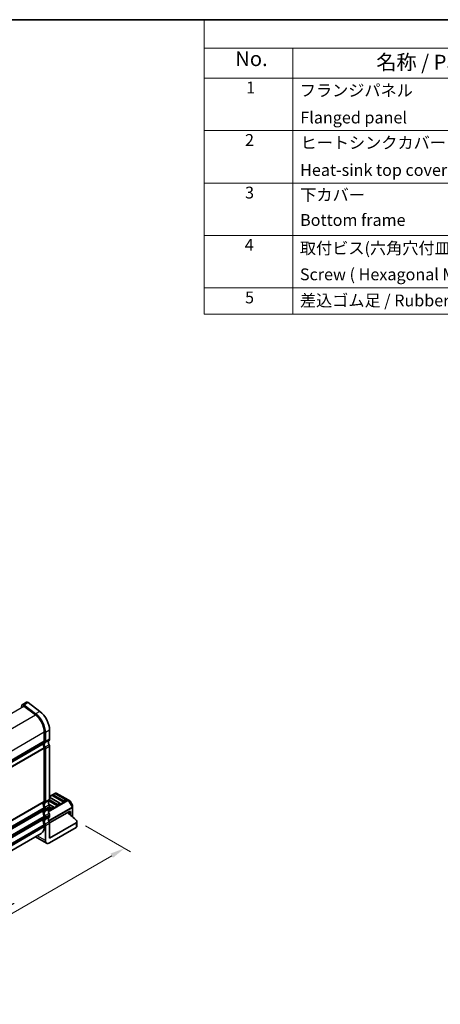
# Model space of a CAD drawing. Units: millimetres. Extents: x 29 to 3979, y 16 to 718.
# Drawn here: x 307 to 449, y 245 to 578 of the extents above; entities that cross this region are included whole.
import ezdxf

# ---------------------------------------------------------------- set-up
doc = ezdxf.new("R2010")
doc.units = ezdxf.units.MM
doc.header["$LTSCALE"] = 2
doc.layers.get('Defpoints').update_dxf_attribs({"lineweight": 25})
for name, color, linetype, lineweight in [('Border (ISO)', 7, 'Continuous', 35), ('Dimension (ISO)', 7, 'Continuous', 18), ('Symbol (ISO)', 7, 'Continuous', 18), ('Visible (ISO)', 7, 'Continuous', 35), ('Visible Narrow (ISO)', 7, 'Continuous', 25)]:
    doc.layers.add(name, color=color, linetype=linetype, lineweight=lineweight)
doc.styles.add('Note Text (TK)', font='MS PGothic.ttf')
doc.styles.add('Note Text (TK2)', font='MS PGothic.ttf')
doc.dimstyles.new('Default - Method 1b (TK)', dxfattribs={"dimscale": 2, "dimtxt": 2.5, "dimasz": 2.5, "dimexe": 1, "dimexo": 1.5, "dimgap": 1, "dimtad": 1, "dimtoh": 1, "dimrnd": 1e-08, "dimdsep": 46, "dimtxsty": 'Note Text (TK)', "dimcen": 0.09, "dimdle": 5, "dimclrd": 100, "dimclre": 100, "dimclrt": 7, "dimadec": 1, "dimazin": 1, "dimtfac": 1, "dimtmove": 0, "dimatfit": 3, "dimfxl": 1, "dimtolj": 1, "dimlwd": -1, "dimlwe": -1, "dimarcsym": 0})

# ---------------------------------------------------------------- blocks, each defined once
blk = doc.blocks.new('図面枠 tk図枠')
at = {"layer": 'Border (ISO)'}
blk.add_line((14.5, 289), (405.5, 289), dxfattribs=at)
blk = doc.blocks.new('*D51')
at = {"layer": 'Defpoints', "color": 0}
for p in [(326.08, 307.26), (238.14, 254.85), (252.95, 246.3)]:
    blk.add_point(p, dxfattribs=at)
at = {"layer": 'Dimension (ISO)', "color": 100}
for p, q in [((329.08, 305.53), (344.3, 296.74)), ((337.97, 295.39), (257.28, 248.8)), ((241.14, 253.12), (254.95, 245.15))]:
    blk.add_line(p, q, dxfattribs=at)
for points in [[(337.55, 296.11), (338.39, 294.67), (342.3, 297.89)], [(256.86, 249.52), (257.69, 248.08), (252.95, 246.3)]]:
    blk.add_solid(points, dxfattribs=at)
at = {"layer": 'Dimension (ISO)', "color": 7, "insert": (288.55, 271.93), "char_height": 5, "attachment_point": 4, "rotation": 30, "style": 'Note Text (TK)'}
blk.add_mtext('\\A1;{\\H0.816x;\\Q-30;\\W0.816;※ D + 32}', dxfattribs=at)
blk = doc.blocks.new('新構成内容 _ Components')
at = {"layer": 'Symbol (ISO)'}
for p, q in [((405.5, 289), (184.59, 289)), ((184.59, 289), (184.59, 284.16)), ((405.5, 284.16), (184.59, 284.16)), ((184.59, 284.16), (184.59, 279.12)), ((199.59, 284.16), (199.59, 279.12)), ((405.5, 279.12), (184.59, 279.12)), ((184.59, 279.12), (184.59, 239.22)), ((199.59, 279.12), (199.59, 239.22)), ((405.5, 270.25), (184.59, 270.25)), ((405.5, 261.39), (184.59, 261.39)), ((405.5, 252.52), (184.59, 252.52)), ((405.5, 243.66), (184.59, 243.66)), ((405.5, 239.22), (184.59, 239.22))]:
    blk.add_line(p, q, dxfattribs=at)
at = {"layer": 'Symbol (ISO)', "color": 7, "attachment_point": 7, "line_spacing_factor": 0.25}
for s, insert, char_height, style in [('No.', (189.85, 280.38), 2.5, 'Note Text (TK)'), ('名称 / Part name', (213.69, 279.79), 2.5, 'Note Text (TK)'), ('1', (191.69, 275.91), 2, 'Note Text (TK2)'), ('フランジパネル  ', (200.76, 275.42), 2, 'Note Text (TK2)'), ('Flanged panel', (200.85, 270.84), 2, 'Note Text (TK2)'), ('2', (191.51, 267.04), 2, 'Note Text (TK2)'), ('ヒートシンクカバー', (200.89, 266.58), 2, 'Note Text (TK2)'), ('Heat-sink top cover', (200.82, 261.97), 2, 'Note Text (TK2)'), ('3', (191.51, 258.15), 2, 'Note Text (TK2)'), ('下カバー', (200.84, 257.76), 2, 'Note Text (TK2)'), ('Bottom frame', (200.81, 253.52), 2, 'Note Text (TK2)'), ('4', (191.46, 249.31), 2, 'Note Text (TK2)'), ('取付ビス(六角穴付皿 M3×8)', (200.78, 248.76), 2, 'Note Text (TK2)'), ('5', (191.51, 240.43), 2, 'Note Text (TK2)'), ('差込ゴム足 / Rubber feet', (200.78, 239.92), 2, 'Note Text (TK2)')]:
    blk.add_mtext(s, dxfattribs=dict(at, insert=insert, char_height=char_height, style=style))
at = {"layer": 'Symbol (ISO)', "color": 7, "insert": (200.78, 244.33), "char_height": 2, "width": 38.3215, "attachment_point": 7, "line_spacing_factor": 0.25, "style": 'Note Text (TK2)'}
blk.add_mtext('Screw ( Hexagonal M3-8 )', dxfattribs=at)

msp = doc.modelspace()

# ---------------------------------------------------------------- linework, layer by layer
at = {"layer": 'Visible (ISO)'}
for p, q in [((307.5661, 346.174), (307.4466, 345.6893)), ((309.1627, 347.2575), (307.7485, 346.441)), ((312.2526, 343.3507), (308.3469, 346.32)), ((309.7611, 347.1365), (313.6668, 344.1672)), ((308.2916, 345.9487), (312.1973, 342.9794)), ((315.1798, 337.2253), (315.1798, 334.1795)), ((315.5333, 333.9754), (315.5333, 337.0212)), ((316.9475, 337.8377), (316.9475, 334.7919)), ((249.5224, 295.4557), (314.8262, 333.1589)), ((249.5224, 295.4557), (314.8262, 333.1589)), ((315.1798, 331.73), (315.1798, 313.8079)), ((315.5333, 313.6038), (315.5333, 331.5259)), ((316.9475, 332.3424), (316.9475, 314.4203)), ((318.9189, 316.579), (316.9475, 315.4409)), ((318.7671, 316.3718), (318.06, 315.9636)), ((322.5526, 314.3306), (319.0171, 316.3718)), ((323.2858, 314.231), (319.2189, 316.579)), ((319.4224, 312.379), (316.7361, 313.93)), ((320.4313, 313.1059), (316.9475, 315.1172)), ((321.5438, 313.6038), (318.0082, 315.645)), ((322.6044, 314.012), (321.8973, 313.6038)), ((323.8343, 313.9143), (323.2858, 314.231)), ((324.6855, 312.5203), (323.9441, 313.8045)), ((315.1798, 311.3584), (315.1798, 310.9502)), ((315.5333, 310.7461), (315.5333, 311.1543)), ((318.31, 311.8811), (316.6975, 312.8121)), ((317.3011, 311.1543), (316.9251, 311.3714)), ((323.6651, 310.3378), (316.9295, 306.449)), ((316.9475, 311.9708), (316.9475, 311.5626)), ((318.3618, 311.5625), (317.6547, 311.1543)), ((320.4831, 312.7873), (319.776, 312.379)), ((323.4883, 310.2357), (323.4883, 309.5193)), ((324.0186, 310.1337), (324.0186, 309.0762)), ((324.7257, 311.7369), (324.7257, 312.3703)), ((324.7257, 308.4698), (324.7257, 311.7369)), ((315.1798, 308.5007), (315.1798, 308.0925)), ((315.5333, 307.8883), (315.5333, 308.2966)), ((316.9475, 309.1131), (316.9475, 308.7048)), ((316.9475, 301.3564), (325.934, 306.5447)), ((316.9475, 306.2553), (316.9475, 301.3564)), ((326.2269, 305.3199), (326.2269, 306.9529)), ((249.7724, 265.7807), (314.1442, 302.9458)), ((315.1798, 305.643), (315.1798, 305.2347)), ((315.5333, 300.5399), (315.5333, 305.4388)), ((316.9475, 299.7234), (325.934, 304.9117)), ((312.1694, 301.8056), (315.9475, 299.6243))]:
    msp.add_line(p, q, dxfattribs=at)
for centre, radius, start, end in [((318.8921, 316.1553), 0.25, 60, 120), ((319.0689, 316.3192), 0.3, 60, 120), ((318.185, 315.7471), 0.25, 120, 180), ((320.3063, 312.8893), 0.25, 0, 60), ((322.4276, 314.1141), 0.25, 0, 60), ((323.6843, 313.6545), 0.3, 30, 60), ((318.185, 311.6646), 0.25, 0, 60), ((324.4257, 312.3703), 0.3, 0, 30)]:
    msp.add_arc(centre, radius, start, end, dxfattribs=at)
for centre, major_axis, start_param, end_param in [((308.2385, 345.5923), (-0.49, 0.8487), 5.34070751, 6.82423738), ((309.6527, 346.4087), (-0.49, 0.8487), 5.34070751, 6.28318531), ((308.2385, 345.5923), (-0.24, 0.4157), 5.34070751, 6.28318531), ((311.6442, 339.2665), (2.5, -4.3301), 0.78539816, 2.19911486), ((311.6442, 339.2665), (-2.75, 4.7631), 3.92699082, 5.34070751), ((313.0584, 340.083), (2.75, -4.7631), 0.78539816, 2.19911486), ((316.2404, 332.3424), (-1, 1.7321), 0.14189705, 0.78539816), ((316.2404, 332.3424), (1, -1.7321), 3.92699082, 4.57049193), ((314.8262, 334.3836), (0.25, -0.433), 0.14189705, 0.78539816), ((316.2404, 332.3424), (-0.75, 1.299), 0.14189705, 1.42889927), ((314.8262, 334.3836), (0.5, -0.866), 0.14189705, 0.78539816), ((317.6546, 333.1589), (-0.75, 1.299), 0.14189705, 1.42889927), ((316.2404, 335.2001), (0.5, -0.866), 0.14189705, 0.78539816), ((316.2404, 332.7506), (0.5, -0.866), 0.78539816, 1.42889927), ((314.8262, 331.9342), (0.25, -0.433), 0.78539816, 1.42889927), ((314.8262, 331.9342), (-0.5, 0.866), 3.92699082, 4.57049193), ((316.2404, 311.9708), (-1, 1.7321), 0.14189705, 1.42889927), ((314.8262, 314.0121), (0.25, -0.433), 0.14189705, 0.78539816), ((316.2404, 311.9708), (-0.75, 1.299), 0.14189705, 1.42889927), ((314.8262, 314.0121), (0.5, -0.866), 0.14189705, 0.78539816), ((317.6546, 312.7873), (-0.75, 1.299), 0.14189705, 1.42889927), ((316.2404, 314.8285), (0.5, -0.866), 0.14189705, 0.78539816), ((318.185, 315.7471), (-0.25, 0), 0, 0.78539816), ((320.3063, 312.8893), (0.25, 0), 5.49778714, 6.28318531), ((321.7205, 313.7058), (-0.25, 0), 0.78539816, 2.35619449), ((322.4276, 314.1141), (0.25, 0), 5.49778714, 6.28318531), ((316.2404, 309.1131), (-1, 1.7321), 0.14189705, 1.42889927), ((314.8262, 311.5626), (0.25, -0.433), 0.78539816, 1.42889927), ((314.8262, 311.1543), (0.25, -0.433), 0.14189705, 0.78539816), ((316.2404, 309.1131), (-0.75, 1.299), 0.14189705, 1.42889927), ((314.8262, 311.5626), (-0.5, 0.866), 3.92699082, 4.57049193), ((314.8262, 311.1543), (0.5, -0.866), 0.14189705, 0.78539816), ((317.6546, 309.9296), (-0.75, 1.299), 0.14189705, 1.42889927), ((316.2404, 312.3791), (0.5, -0.866), 0.78539816, 1.42889927), ((316.2404, 311.9708), (0.5, -0.866), 0.14189705, 0.78539816), ((316.2404, 309.5213), (0.5, -0.866), 0.78539816, 1.42889927), ((317.4779, 311.2564), (-0.25, 0), 0.78539816, 2.35619449), ((318.185, 311.6646), (0.25, 0), 5.49778714, 6.28318531), ((319.5992, 312.4811), (-0.25, 0), 0.78539816, 2.35619449), ((249.7158, 279.7557), (-90, 0), 3.69935931, 3.76140457), ((323.6651, 309.9295), (0.25, 0.433), 5.49778714, 7.06858347), ((316.2404, 306.2553), (-1, 1.7321), 0.14189705, 1.42889927), ((314.8262, 308.7048), (0.25, -0.433), 0.78539816, 1.42889927), ((314.8262, 308.2966), (0.25, -0.433), 0.14189705, 0.78539816), ((316.2404, 306.2553), (-0.75, 1.299), 0.14189705, 1.42889927), ((314.8262, 308.7048), (-0.5, 0.866), 3.92699082, 4.57049193), ((314.8262, 308.2966), (0.5, -0.866), 0.14189705, 0.78539816), ((317.6546, 307.0718), (-0.75, 1.299), 0.14189705, 1.42889927), ((316.2404, 309.1131), (0.5, -0.866), 0.14189705, 0.78539816), ((316.2404, 306.6636), (0.5, -0.866), 0.78539816, 1.42889927), ((325.2269, 306.9529), (1, 0), 5.49778714, 6.84095196), ((311.6442, 307.276), (2.5, -4.3301), 0, 0.78539816), ((314.8262, 305.8471), (0.25, -0.433), 0.78539816, 1.42889927), ((314.8262, 305.8471), (-0.5, 0.866), 3.92699082, 4.57049193), ((325.2269, 305.3199), (1, 0), 5.49778714, 6.28318531), ((316.9475, 301.3564), (-1, -1.7321), 5.49778714, 7.06858347)]:
    msp.add_ellipse(centre, major_axis=major_axis, ratio=0.57735027, start_param=start_param, end_param=end_param, dxfattribs=at)
at = {"layer": 'Visible Narrow (ISO)'}
for p, q in [((309.7611, 347.1365), (308.3469, 346.32)), ((242.8397, 308.16), (308.2916, 345.9487)), ((246.7383, 305.1867), (312.1973, 342.9794)), ((313.6668, 344.1672), (312.2526, 343.3507)), ((249.7576, 299.4538), (315.1798, 337.2253)), ((316.9475, 337.8377), (315.5333, 337.0212)), ((249.7724, 296.4165), (315.1798, 334.1795)), ((249.7724, 296.2532), (315.109, 333.9754)), ((316.8061, 334.3836), (315.3919, 333.5671)), ((316.8061, 332.9139), (315.3919, 332.0974)), ((316.9475, 334.7919), (315.5333, 333.9754)), ((249.6015, 294.195), (315.109, 332.0158)), ((249.7098, 293.9309), (315.1798, 331.73)), ((316.9475, 332.3424), (315.5333, 331.5259)), ((316.9475, 315.3394), (319.0689, 316.5642)), ((318.185, 315.9512), (318.8921, 316.3595)), ((318.8921, 316.3595), (322.4276, 314.3182)), ((319.0689, 316.5642), (323.1358, 314.2162)), ((249.7724, 276.045), (315.1798, 313.8079)), ((249.7724, 275.8817), (315.109, 313.6038)), ((316.8061, 314.0121), (315.3919, 313.1956)), ((316.9475, 314.4203), (315.5333, 313.6038)), ((323.1358, 314.2162), (316.5974, 310.4412)), ((316.6281, 310.214), (323.2858, 314.0578)), ((319.5992, 312.6852), (316.9251, 314.2291)), ((316.9475, 315.0327), (320.3063, 313.0935)), ((321.7205, 313.91), (318.185, 315.9512)), ((320.3063, 313.0935), (319.5992, 312.6852)), ((322.4276, 314.3182), (321.7205, 313.91)), ((323.2858, 314.0578), (323.3919, 314.119)), ((323.2858, 314.0578), (324.5757, 311.8235)), ((324.6818, 311.8848), (323.3919, 314.119)), ((323.3919, 314.119), (323.9404, 313.8024)), ((323.9441, 313.8045), (323.9404, 313.8024)), ((323.9404, 313.8024), (324.6818, 312.5182)), ((249.6015, 273.8234), (315.109, 311.6442)), ((249.7098, 273.5593), (315.1798, 311.3584)), ((249.7724, 273.1872), (315.1798, 310.9502)), ((249.7724, 273.0239), (315.109, 310.7461)), ((316.8061, 312.5424), (315.3919, 311.7259)), ((316.8061, 311.1543), (315.3919, 310.3378)), ((316.8061, 309.6846), (315.3919, 308.8681)), ((316.9475, 311.9708), (315.5333, 311.1543)), ((316.9475, 311.5626), (315.5333, 310.7461)), ((324.5757, 311.8235), (316.6525, 307.2491)), ((316.7168, 307.0412), (324.6379, 311.6145)), ((316.7361, 312.7053), (318.185, 311.8687)), ((317.4779, 311.4605), (316.9475, 311.7667)), ((318.185, 311.8687), (317.4779, 311.4605)), ((323.6651, 310.3378), (324.0186, 310.1337)), ((324.5757, 311.8235), (324.6818, 311.8848)), ((324.6379, 311.6145), (324.6379, 308.5462)), ((324.6818, 312.5182), (324.6855, 312.5203)), ((324.6818, 312.5182), (324.6818, 311.8848)), ((249.6015, 270.9657), (315.109, 308.7865)), ((249.7098, 270.7016), (315.1798, 308.5007)), ((249.7724, 270.3295), (315.1798, 308.0925)), ((249.7724, 270.1662), (315.109, 307.8883)), ((316.8061, 308.2966), (315.3919, 307.4801)), ((316.8061, 306.8269), (315.3919, 306.0104)), ((316.9475, 309.1131), (315.5333, 308.2966)), ((316.9475, 308.7048), (315.5333, 307.8883)), ((316.9475, 306.2553), (315.5333, 305.4388)), ((325.934, 306.5447), (325.934, 304.9117)), ((249.6015, 268.1079), (315.109, 305.9287)), ((249.7098, 267.8438), (315.1798, 305.643)), ((249.7724, 267.4717), (315.1798, 305.2347)), ((315.5333, 300.5399), (312.7551, 302.1438))]:
    msp.add_line(p, q, dxfattribs=at)
for centre, major_axis, ratio, start_param, end_param in [((318.8921, 316.1553), (-0.125, 0.2165), 0.57735027, 5.49778714, 6.28318531), ((318.8921, 316.1553), (0.125, 0.2165), 0.57735027, 0, 0.78539816), ((319.0689, 316.3192), (-0.15, 0.2598), 0.57735027, 5.49778714, 6.28318531), ((319.0689, 316.3192), (0.15, 0.2598), 0.57735027, 0, 0.78539816), ((318.185, 315.7471), (0.125, 0.2165), 0.57735027, 0.78539816, 2.35619449), ((318.185, 315.7471), (-0.125, 0.2165), 0.57735027, 5.49778714, 6.28318531), ((320.3063, 312.8893), (0.125, 0.2165), 0.57735027, 0, 0.78539816), ((320.3063, 312.8893), (0.125, -0.2165), 0.57735027, 0.78539816, 2.35619449), ((321.7205, 313.7058), (-0.125, -0.2165), 0.57735027, 3.92699082, 5.49778714), ((321.7205, 313.7058), (-0.125, 0.2165), 0.57735027, 3.92699082, 5.49778714), ((322.4276, 314.1141), (0.125, 0.2165), 0.57735027, 0, 0.78539816), ((322.4276, 314.1141), (0.125, -0.2165), 0.57735027, 0.78539816, 2.35619449), ((323.1358, 313.9712), (0.15, 0.2598), 0.57735027, 0, 0.78539816), ((323.1358, 313.9712), (0.15, -0.2598), 0.57735027, 1.57079633, 2.35619449), ((323.1358, 313.9712), (0.15, 0.2598), 0.94586217, 5.7351569, 6.28318531), ((323.6843, 313.6545), (0.15, 0.2598), 0.94586217, 5.7351569, 6.28318531), ((317.4779, 311.2564), (-0.125, -0.2165), 0.57735027, 3.92699082, 5.49778714), ((317.4779, 311.2564), (-0.125, 0.2165), 0.57735027, 3.92699082, 5.49778714), ((318.185, 311.6646), (0.125, 0.2165), 0.57735027, 0, 0.78539816), ((318.185, 311.6646), (0.125, -0.2165), 0.57735027, 0.78539816, 2.35619449), ((319.5992, 312.4811), (-0.125, -0.2165), 0.57735027, 3.92699082, 5.49778714), ((319.5992, 312.4811), (-0.125, 0.2165), 0.57735027, 3.92699082, 5.49778714), ((324.4257, 311.7369), (-0.15, 0.2598), 0.57735027, 3.92699082, 4.71238898), ((324.4257, 311.7369), (0.3, 0), 0.57735027, 5.49778714, 6.28318531), ((324.4257, 312.3703), (0.3, 0), 0.94586217, 0, 0.54802841), ((324.4257, 311.7369), (0.3, 0), 0.94586217, 0, 0.54802841)]:
    msp.add_ellipse(centre, major_axis=major_axis, ratio=ratio, start_param=start_param, end_param=end_param, dxfattribs=at)

# ---------------------------------------------------------------- block references
at = {"xscale": 2, "yscale": 2, "zscale": 2}
msp.add_blockref('図面枠 tk図枠', (0, 0), dxfattribs=at)
at = {"layer": 'Symbol (ISO)', "xscale": 2, "yscale": 2, "zscale": 2}
msp.add_blockref('新構成内容 _ Components', (0, 0), dxfattribs=at)

# ---------------------------------------------------------------- dimensions: what is measured, and where the dimension line sits
at = {"layer": 'Dimension (ISO)', "color": 100}
dim = msp.add_linear_dim(base=(252.9456, 246.3026), p1=(326.0753, 307.2585), p2=(238.1353, 254.8533), angle=30, text='{\\H0.816x;\\Q-30;\\W0.816;※ D + 32}', dimstyle='Default - Method 1b (TK)', override={"dimtoh": 0, "dimlfac": 1.224745, "dimtofl": 0, "dimatfit": 1}, dxfattribs=at)
dim.commit()
dim.dimension.update_dxf_attribs({"geometry": '*D51', "text_midpoint": (299.235, 273.0278), "dimtype": 160})

doc.saveas('drawing.dxf')
